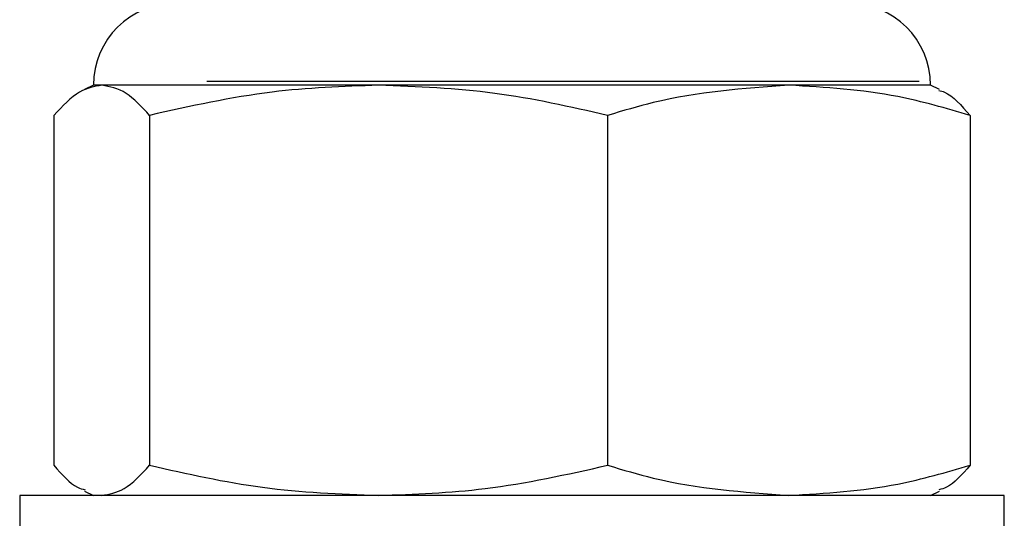
# Model space of a CAD drawing. Units: inches. Extents: x -48 to 48, y -33.6 to 1.4.
# Drawn here: x -3.1 to -2.4, y 0.3 to 0.7 of the extents above; entities that cross this region are included whole.
import ezdxf

# ---------------------------------------------------------------- set-up
doc = ezdxf.new("R2010")
doc.units = ezdxf.units.IN
doc.header["$MEASUREMENT"] = 0
doc.layers.add('Fan', color=7, linetype='Continuous')

msp = doc.modelspace()

# ---------------------------------------------------------------- linework, layer by layer
at = {"layer": 'Fan'}
for p, q in [((-3.08465, 0.64931), (-3.09179, 0.64598)), ((-3.07802, 0.64931), (-3.08465, 0.64931)), ((-2.85664, 0.64931), (-3.07802, 0.64931)), ((-2.42443, 0.65231), (-2.99415, 0.65231)), ((-2.52862, 0.64931), (-2.85664, 0.64931)), ((-2.41535, 0.64931), (-2.52862, 0.64931)), ((-2.40821, 0.64598), (-2.41535, 0.64931)), ((-3.11627, 0.62517), (-3.11627, 0.34537)), ((-3.03978, 0.62517), (-3.03978, 0.34537)), ((-2.67351, 0.62517), (-2.67351, 0.34537)), ((-2.38373, 0.62517), (-2.38373, 0.34537)), ((-3.09193, 0.32462), (-3.08465, 0.32123)), ((-2.41535, 0.32123), (-2.40807, 0.32462)), ((-3.1437, 0.32123), (-3.1437, 0.25036)), ((-2.90081, 0.32123), (-3.1437, 0.32123)), ((-2.3563, 0.32123), (-2.90081, 0.32123)), ((-2.3563, 0.25036), (-2.3563, 0.32123))]:
    msp.add_line(p, q, dxfattribs=at)
for centre, start, end in [((-3.01903, 0.64931), 90, 180), ((-2.48097, 0.64931), 0, 90)]:
    msp.add_arc(centre, 0.06562, start, end, dxfattribs=at)
for points, knots in [([(-3.07802, 0.64931), (-3.08397, 0.64827), (-3.09686, 0.64601), (-3.10948, 0.63246), (-3.11627, 0.62517)], [0, 0, 0, 0, 0.4617696, 1, 1, 1, 1]), ([(-3.03978, 0.62517), (-3.04604, 0.63196), (-3.05865, 0.64562), (-3.07154, 0.64808), (-3.07802, 0.64931)], [0, 0, 0, 0, 0.4969604, 1, 1, 1, 1]), ([(-2.85664, 0.64931), (-2.88514, 0.64827), (-2.94684, 0.64601), (-3.00726, 0.63246), (-3.03978, 0.62517)], [0, 0, 0, 0, 0.46177, 1, 1, 1, 1]), ([(-2.67351, 0.62517), (-2.70351, 0.63196), (-2.76389, 0.64562), (-2.8256, 0.64808), (-2.85664, 0.64931)], [0, 0, 0, 0, 0.49696, 1, 1, 1, 1]), ([(-2.52862, 0.64931), (-2.56498, 0.64664), (-2.61379, 0.64305), (-2.66137, 0.6288), (-2.67351, 0.62517)], [0, 0, 0, 0, 0.7450126, 1, 1, 1, 1]), ([(-2.38373, 0.62517), (-2.40289, 0.63075), (-2.45059, 0.64466), (-2.49941, 0.64757), (-2.52862, 0.64931)], [0, 0, 0, 0, 0.401672, 1, 1, 1, 1]), ([(-2.40859, 0.64515), (-2.40712, 0.64477), (-2.39873, 0.64259), (-2.39051, 0.63304), (-2.38373, 0.62517)], [0, 0, 0, 0, 0.1753855, 1, 1, 1, 1]), ([(-3.11627, 0.34537), (-3.11002, 0.33809), (-3.1018, 0.32852), (-3.09341, 0.32628), (-3.09141, 0.32574)], [0, 0, 0, 0, 0.7615469, 1, 1, 1, 1]), ([(-3.07802, 0.32123), (-3.07207, 0.32227), (-3.05919, 0.32452), (-3.04657, 0.33807), (-3.03978, 0.34537)], [0, 0, 0, 0, 0.4617696, 1, 1, 1, 1]), ([(-3.03978, 0.34537), (-3.00977, 0.33858), (-2.94939, 0.32491), (-2.88768, 0.32246), (-2.85664, 0.32123)], [0, 0, 0, 0, 0.49696, 1, 1, 1, 1]), ([(-2.85664, 0.32123), (-2.82815, 0.32227), (-2.76644, 0.32452), (-2.70603, 0.33807), (-2.67351, 0.34537)], [0, 0, 0, 0, 0.46177, 1, 1, 1, 1]), ([(-2.67351, 0.34537), (-2.66137, 0.34173), (-2.61379, 0.32749), (-2.56498, 0.3239), (-2.52862, 0.32123)], [0, 0, 0, 0, 0.254987, 1, 1, 1, 1]), ([(-2.52862, 0.32123), (-2.49941, 0.32297), (-2.45059, 0.32588), (-2.40289, 0.33978), (-2.38373, 0.34537)], [0, 0, 0, 0, 0.598328, 1, 1, 1, 1]), ([(-2.38373, 0.34537), (-2.38998, 0.33809), (-2.3982, 0.32852), (-2.40659, 0.32628), (-2.40859, 0.32574)], [0, 0, 0, 0, 0.761547, 1, 1, 1, 1])]:
    msp.add_open_spline(points, degree=3, knots=knots, dxfattribs=at)

doc.saveas('drawing.dxf')
